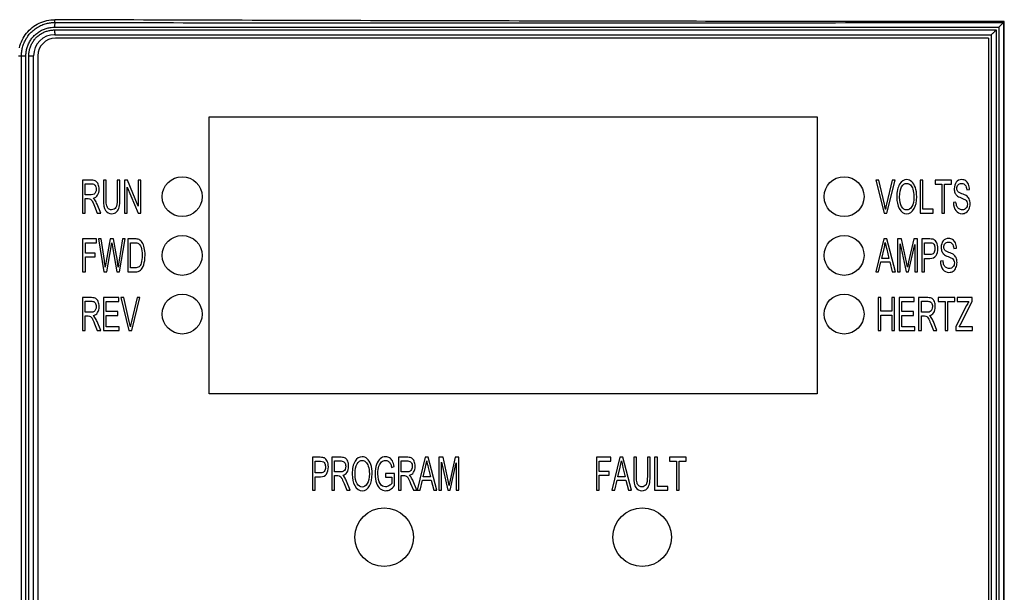
# Model space of a CAD drawing. Units: inches. Extents: x 0 to 34, y 0 to 22.
# Drawn here: x 5.3 to 6.5, y 13.4 to 14.1 of the extents above; entities that cross this region are included whole.
import ezdxf

# ---------------------------------------------------------------- set-up
doc = ezdxf.new("R2010")
doc.units = ezdxf.units.IN
doc.header["$LTSCALE"] = 1.87
doc.header["$MEASUREMENT"] = 0
doc.layers.get('0').update_dxf_attribs({"linetype": 'CONTINUOUS'})
doc.layers.add('03___PRT_ALL_CURVES', color=7, linetype='CONTINUOUS')

msp = doc.modelspace()

# ---------------------------------------------------------------- linework, layer by layer
at = {"color": 7, "linetype": 'Continuous'}
for p, q in [((5.3399, 14.1135), (5.3399, 14.117)), ((6.5334, 14.1136), (6.5345, 14.1146)), ((6.5334, 14.1136), (6.5334, 12.6575)), ((6.5345, 12.6575), (6.5345, 14.1146)), ((5.3396, 14.1076), (6.5278, 14.1077)), ((5.3396, 14.1041), (6.5243, 14.1041)), ((5.3399, 14.0982), (6.5181, 14.0982)), ((6.5181, 14.0982), (6.5181, 12.6575)), ((6.5243, 14.1041), (6.5243, 12.6575)), ((6.5278, 14.1077), (6.5278, 12.6575)), ((6.5145, 14.0938), (5.3408, 14.0938)), ((6.5145, 14.0938), (6.5145, 12.6607)), ((5.2944, 14.0716), (5.3036, 14.0716)), ((5.298, 12.6615), (5.298, 14.0716)), ((5.3036, 12.6615), (5.3036, 14.0716)), ((5.3072, 12.6615), (5.3072, 14.0716)), ((5.3072, 14.0716), (5.3133, 14.0716)), ((5.3133, 12.6615), (5.3133, 14.0716)), ((5.3186, 14.0716), (5.3186, 12.6607))]:
    msp.add_line(p, q, dxfattribs=at)
for centre, radius in [((5.3399, 14.0716), 0.0266), ((5.3408, 14.0716), 0.0221)]:
    msp.add_arc(centre, radius, 90, 180, dxfattribs=at)
for points, start_tangent, end_tangent in [([(5.2955, 14.0818), (5.2989, 14.0914), (5.3044, 14.1), (5.3116, 14.1072), (5.3202, 14.1126), (5.3298, 14.1159)], (0.222992, 0.97482), (0.975881, 0.218301)), ([(5.2993, 14.0822), (5.3012, 14.0878), (5.3041, 14.0934), (5.3079, 14.0987), (5.3126, 14.1034), (5.3179, 14.1073), (5.3236, 14.1102), (5.3293, 14.1122)], (0.251308, 0.967907), (0.967764, 0.251858)), ([(5.3293, 14.1122), (5.3348, 14.1132), (5.3393, 14.1135)], (0.967764, 0.251858), (0.999909, 0.013481)), ([(5.3298, 14.1159), (5.3399, 14.117)], (0.975881, 0.218301), (0.999993, -0.003679)), ([(5.3393, 14.1135), (5.3399, 14.1135)], (0.999909, 0.013481), (0.999999, -0.001377)), ([(5.3399, 14.1135), (5.3398, 14.1126), (5.3397, 14.1105), (5.3396, 14.1076)], (-0.79698, -0.604005), (-0.001604, -0.999999)), ([(6.5048, 14.1146), (6.1357, 14.115), (5.7373, 14.1158), (5.3399, 14.117)], (-1, 0.000417), (-0.999993, 0.003679)), ([(5.3399, 14.1135), (5.7377, 14.1131), (6.1357, 14.1131), (6.5334, 14.1136)], (0.999999, -0.001607), (0.999999, 0.001719)), ([(6.5345, 14.1146), (6.5048, 14.1146)], (-1, 0.000335), (-1, 0.000417)), ([(6.5334, 14.1136), (6.5324, 14.1124), (6.5303, 14.1102), (6.5278, 14.1077)], (-0.707107, -0.707107), (-0.706168, -0.708044)), ([(5.3048, 14.0807), (5.3064, 14.0855), (5.3089, 14.0904), (5.3121, 14.0949), (5.3162, 14.0989), (5.3207, 14.1023), (5.3256, 14.1048), (5.3305, 14.1064)], (0.25144, 0.967873), (0.967863, 0.251479)), ([(5.3101, 14.0851), (5.3123, 14.0891), (5.3151, 14.0929), (5.3183, 14.0961), (5.3221, 14.0989), (5.3261, 14.1012), (5.3305, 14.1028)], (0.414279, 0.91015), (0.959716, 0.280971)), ([(5.3305, 14.1064), (5.3353, 14.1073), (5.3396, 14.1076)], (0.967863, 0.251479), (0.999999, -0.001599)), ([(5.3305, 14.1028), (5.335, 14.1038), (5.3396, 14.1041)], (0.959716, 0.280971), (1, -0.000019)), ([(5.3396, 14.1041), (5.3397, 14.1012), (5.3398, 14.099), (5.3399, 14.0982)], (0, -1), (1, 0)), ([(6.5243, 14.1041), (6.5217, 14.1015), (6.5193, 14.0992), (6.5181, 14.0982)], (-0.706775, -0.707439), (-0.776368, -0.630279)), ([(5.3075, 14.0762), (5.3085, 14.0807), (5.3101, 14.0851)], (0.141398, 0.989953), (0.414279, 0.91015)), ([(5.298, 14.0716), (5.2983, 14.0767)], (-0.000003, 1), (0.121132, 0.992636)), ([(5.2983, 14.0767), (5.2993, 14.0822)], (0.121132, 0.992636), (0.251308, 0.967907)), ([(5.3036, 14.0716), (5.3039, 14.076), (5.3048, 14.0807)], (-0.000006, 1), (0.25144, 0.967873)), ([(5.3072, 14.0716), (5.3075, 14.0762)], (-0.000021, 1), (0.141398, 0.989953))]:
    msp.add_spline(points, degree=3, dxfattribs=dict(at, start_tangent=start_tangent, end_tangent=end_tangent))
at = {"layer": '03___PRT_ALL_CURVES', "color": 40, "linetype": 'Continuous'}
for p, q in [((5.5342, 13.6464), (5.5342, 13.9949)), ((5.5342, 13.9949), (6.299, 13.9949)), ((6.299, 13.9949), (6.299, 13.6464)), ((5.3746, 13.9151), (5.3746, 13.8738)), ((5.3863, 13.9151), (5.3746, 13.9151)), ((5.4011, 13.9151), (5.4011, 13.8912)), ((5.4046, 13.9151), (5.4011, 13.9151)), ((5.4046, 13.8913), (5.4046, 13.9151)), ((5.4184, 13.9151), (5.4184, 13.8913)), ((5.4218, 13.9151), (5.4184, 13.9151)), ((5.4218, 13.8912), (5.4218, 13.9151)), ((5.4276, 13.9151), (5.4276, 13.8738)), ((5.4312, 13.9151), (5.4276, 13.9151)), ((5.445, 13.8826), (5.4312, 13.9151)), ((5.445, 13.9151), (5.445, 13.8826)), ((5.4483, 13.9151), (5.445, 13.9151)), ((5.4483, 13.8738), (5.4483, 13.9151)), ((6.3729, 13.9151), (6.3832, 13.8738)), ((6.3767, 13.9151), (6.3729, 13.9151)), ((6.3836, 13.8851), (6.3767, 13.9151)), ((6.3935, 13.9151), (6.3863, 13.8851)), ((6.3867, 13.8738), (6.397, 13.9151)), ((6.397, 13.9151), (6.3935, 13.9151)), ((6.4285, 13.9151), (6.4285, 13.8738)), ((6.432, 13.9151), (6.4285, 13.9151)), ((6.432, 13.8787), (6.432, 13.9151)), ((6.4473, 13.9151), (6.4473, 13.9103)), ((6.4681, 13.9151), (6.4473, 13.9151)), ((6.4681, 13.9103), (6.4681, 13.9151)), ((5.3781, 13.8969), (5.3781, 13.9106)), ((5.3781, 13.9106), (5.3864, 13.9106)), ((5.4309, 13.8738), (5.4309, 13.9063)), ((5.4309, 13.9063), (5.4447, 13.8738)), ((6.4473, 13.9103), (6.4559, 13.9103)), ((6.4559, 13.9103), (6.4559, 13.8738)), ((6.4594, 13.8738), (6.4594, 13.9103)), ((6.4594, 13.9103), (6.4681, 13.9103)), ((6.4873, 13.9031), (6.4906, 13.9035)), ((5.3856, 13.8969), (5.3781, 13.8969)), ((5.3781, 13.8738), (5.3781, 13.8921)), ((5.3781, 13.8921), (5.3821, 13.8921)), ((6.4737, 13.8876), (6.4705, 13.8871)), ((5.3746, 13.8738), (5.3781, 13.8738)), ((5.3899, 13.8824), (5.3934, 13.8738)), ((5.3978, 13.8738), (5.3932, 13.885)), ((5.3934, 13.8738), (5.3978, 13.8738)), ((5.4276, 13.8738), (5.4309, 13.8738)), ((5.4447, 13.8738), (5.4483, 13.8738)), ((6.3832, 13.8738), (6.3867, 13.8738)), ((6.4285, 13.8738), (6.445, 13.8738)), ((6.445, 13.8787), (6.432, 13.8787)), ((6.445, 13.8738), (6.445, 13.8787)), ((6.4559, 13.8738), (6.4594, 13.8738)), ((5.3749, 13.8413), (5.3749, 13.8)), ((5.3926, 13.8413), (5.3749, 13.8413)), ((5.3784, 13.8236), (5.3784, 13.8364)), ((5.3784, 13.8364), (5.3926, 13.8364)), ((5.3926, 13.8364), (5.3926, 13.8413)), ((5.3948, 13.8413), (5.4018, 13.8)), ((5.3983, 13.8413), (5.3948, 13.8413)), ((5.4023, 13.8142), (5.3983, 13.8413)), ((5.4096, 13.8413), (5.4046, 13.8134)), ((5.4139, 13.8413), (5.4096, 13.8413)), ((5.4176, 13.8204), (5.4139, 13.8413)), ((5.4251, 13.8413), (5.421, 13.8147)), ((5.4214, 13.8), (5.4286, 13.8413)), ((5.4286, 13.8413), (5.4251, 13.8413)), ((5.4317, 13.8413), (5.4317, 13.8)), ((5.4408, 13.8413), (5.4317, 13.8413)), ((5.4352, 13.8049), (5.4352, 13.8364)), ((5.4352, 13.8364), (5.4407, 13.8364)), ((6.3829, 13.8413), (6.3727, 13.8)), ((6.3866, 13.8413), (6.3829, 13.8413)), ((6.3974, 13.8), (6.3866, 13.8413)), ((6.4, 13.8413), (6.4, 13.8)), ((6.4053, 13.8413), (6.4, 13.8413)), ((6.4115, 13.812), (6.4053, 13.8413)), ((6.4205, 13.8413), (6.4141, 13.8125)), ((6.4252, 13.8413), (6.4205, 13.8413)), ((6.4252, 13.8), (6.4252, 13.8413)), ((6.4307, 13.8413), (6.4307, 13.8)), ((6.4407, 13.8413), (6.4307, 13.8413)), ((6.4342, 13.8217), (6.4342, 13.8364)), ((6.4342, 13.8364), (6.441, 13.8364)), ((5.4053, 13.8), (5.4109, 13.8315)), ((5.4116, 13.8363), (5.4125, 13.8315)), ((5.4125, 13.8315), (5.418, 13.8)), ((6.3803, 13.8169), (6.3832, 13.8291)), ((6.3865, 13.8284), (6.3892, 13.8169)), ((6.4034, 13.8), (6.4034, 13.8351)), ((6.4034, 13.8351), (6.411, 13.8)), ((6.4141, 13.8), (6.4218, 13.8345)), ((6.4218, 13.8345), (6.4218, 13.8)), ((6.4709, 13.8293), (6.4743, 13.8297)), ((5.3907, 13.8236), (5.3784, 13.8236)), ((5.3784, 13.8), (5.3784, 13.8188)), ((5.3784, 13.8188), (5.3907, 13.8188)), ((5.3907, 13.8188), (5.3907, 13.8236)), ((5.4046, 13.8134), (5.4034, 13.8058)), ((6.3764, 13.8), (6.3793, 13.8125)), ((6.3793, 13.8125), (6.3903, 13.8125)), ((6.3892, 13.8169), (6.3803, 13.8169)), ((6.3903, 13.8125), (6.3934, 13.8)), ((6.4127, 13.8059), (6.4115, 13.812)), ((6.441, 13.8217), (6.4342, 13.8217)), ((6.4342, 13.8), (6.4342, 13.8168)), ((6.4342, 13.8168), (6.441, 13.8168)), ((6.4574, 13.8137), (6.4541, 13.8133)), ((5.3749, 13.8), (5.3784, 13.8)), ((5.4018, 13.8), (5.4053, 13.8)), ((5.418, 13.8), (5.4214, 13.8)), ((5.4317, 13.8), (5.4412, 13.8)), ((5.4408, 13.8049), (5.4352, 13.8049)), ((6.3727, 13.8), (6.3764, 13.8)), ((6.3934, 13.8), (6.3974, 13.8)), ((6.4, 13.8), (6.4034, 13.8)), ((6.411, 13.8), (6.4141, 13.8)), ((6.4218, 13.8), (6.4252, 13.8)), ((6.4307, 13.8), (6.4342, 13.8)), ((5.3746, 13.7675), (5.3746, 13.7262)), ((5.3863, 13.7675), (5.3746, 13.7675)), ((5.3781, 13.7492), (5.3781, 13.7629)), ((5.3781, 13.7629), (5.3864, 13.7629)), ((5.4012, 13.7675), (5.4012, 13.7262)), ((5.4203, 13.7675), (5.4012, 13.7675)), ((5.4047, 13.75), (5.4047, 13.7626)), ((5.4047, 13.7626), (5.4203, 13.7626)), ((5.4203, 13.7626), (5.4203, 13.7675)), ((5.423, 13.7675), (5.4332, 13.7262)), ((5.4268, 13.7675), (5.423, 13.7675)), ((5.4336, 13.7375), (5.4268, 13.7675)), ((5.4435, 13.7675), (5.4364, 13.7375)), ((5.4368, 13.7262), (5.4471, 13.7675)), ((5.4471, 13.7675), (5.4435, 13.7675)), ((6.3756, 13.7675), (6.3756, 13.7262)), ((6.3791, 13.7675), (6.3756, 13.7675)), ((6.3791, 13.7505), (6.3791, 13.7675)), ((6.3928, 13.7675), (6.3928, 13.7505)), ((6.3962, 13.7675), (6.3928, 13.7675)), ((6.3962, 13.7262), (6.3962, 13.7675)), ((6.4022, 13.7675), (6.4022, 13.7262)), ((6.4212, 13.7675), (6.4022, 13.7675)), ((6.4057, 13.75), (6.4057, 13.7626)), ((6.4057, 13.7626), (6.4212, 13.7626)), ((6.4212, 13.7626), (6.4212, 13.7675)), ((6.4266, 13.7675), (6.4266, 13.7262)), ((6.4383, 13.7675), (6.4266, 13.7675)), ((6.4301, 13.7492), (6.4301, 13.7629)), ((6.4301, 13.7629), (6.4384, 13.7629)), ((6.4513, 13.7675), (6.4513, 13.7626)), ((6.4721, 13.7675), (6.4513, 13.7675)), ((6.4513, 13.7626), (6.4599, 13.7626)), ((6.4599, 13.7626), (6.4599, 13.7262)), ((6.4634, 13.7262), (6.4634, 13.7626)), ((6.4634, 13.7626), (6.4721, 13.7626)), ((6.4721, 13.7626), (6.4721, 13.7675)), ((6.4751, 13.7675), (6.4751, 13.7626)), ((6.494, 13.7675), (6.4751, 13.7675)), ((6.4751, 13.7626), (6.4898, 13.7626)), ((6.4792, 13.7339), (6.494, 13.7626)), ((6.494, 13.7626), (6.494, 13.7675)), ((5.4193, 13.75), (5.4047, 13.75)), ((5.4193, 13.7451), (5.4193, 13.75)), ((6.3928, 13.7505), (6.3791, 13.7505)), ((6.4203, 13.75), (6.4057, 13.75)), ((6.4203, 13.7451), (6.4203, 13.75)), ((6.4871, 13.7577), (6.4736, 13.7312)), ((5.3856, 13.7492), (5.3781, 13.7492)), ((5.3781, 13.7262), (5.3781, 13.7445)), ((5.3781, 13.7445), (5.3821, 13.7445)), ((5.3978, 13.7262), (5.3932, 13.7374)), ((5.4047, 13.731), (5.4047, 13.7451)), ((5.4047, 13.7451), (5.4193, 13.7451)), ((6.3791, 13.7262), (6.3791, 13.7456)), ((6.3791, 13.7456), (6.3928, 13.7456)), ((6.3928, 13.7456), (6.3928, 13.7262)), ((6.4057, 13.731), (6.4057, 13.7451)), ((6.4057, 13.7451), (6.4203, 13.7451)), ((6.4376, 13.7492), (6.4301, 13.7492)), ((6.4301, 13.7262), (6.4301, 13.7445)), ((6.4301, 13.7445), (6.4341, 13.7445)), ((6.4498, 13.7262), (6.4453, 13.7374)), ((5.3746, 13.7262), (5.3781, 13.7262)), ((5.3899, 13.7347), (5.3934, 13.7262)), ((5.3934, 13.7262), (5.3978, 13.7262)), ((5.4012, 13.7262), (5.4209, 13.7262)), ((5.4209, 13.731), (5.4047, 13.731)), ((5.4209, 13.7262), (5.4209, 13.731)), ((5.4332, 13.7262), (5.4368, 13.7262)), ((6.3756, 13.7262), (6.3791, 13.7262)), ((6.3928, 13.7262), (6.3962, 13.7262)), ((6.4022, 13.7262), (6.4219, 13.7262)), ((6.4219, 13.731), (6.4057, 13.731)), ((6.4219, 13.7262), (6.4219, 13.731)), ((6.4266, 13.7262), (6.4301, 13.7262)), ((6.4419, 13.7347), (6.4455, 13.7262)), ((6.4455, 13.7262), (6.4498, 13.7262)), ((6.4599, 13.7262), (6.4634, 13.7262)), ((6.4736, 13.7312), (6.4736, 13.7262)), ((6.4736, 13.7262), (6.4944, 13.7262)), ((6.4776, 13.731), (6.4792, 13.7339)), ((6.4944, 13.731), (6.4776, 13.731)), ((6.4944, 13.7262), (6.4944, 13.731)), ((6.299, 13.6464), (5.5342, 13.6464)), ((5.664, 13.5667), (5.664, 13.5254)), ((5.6739, 13.5667), (5.664, 13.5667)), ((5.6885, 13.5667), (5.6885, 13.5254)), ((5.7002, 13.5667), (5.6885, 13.5667)), ((5.7722, 13.5667), (5.7722, 13.5254)), ((5.7839, 13.5667), (5.7722, 13.5667)), ((5.806, 13.5667), (5.7959, 13.5254)), ((5.8098, 13.5667), (5.806, 13.5667)), ((5.8206, 13.5254), (5.8098, 13.5667)), ((5.8232, 13.5667), (5.8232, 13.5254)), ((5.8284, 13.5667), (5.8232, 13.5667)), ((5.8347, 13.5374), (5.8284, 13.5667)), ((5.8436, 13.5667), (5.8373, 13.5379)), ((5.8483, 13.5667), (5.8436, 13.5667)), ((5.8483, 13.5254), (5.8483, 13.5667)), ((6.0215, 13.5667), (6.0215, 13.5254)), ((6.0393, 13.5667), (6.0215, 13.5667)), ((6.0393, 13.5618), (6.0393, 13.5667)), ((6.051, 13.5667), (6.0409, 13.5254)), ((6.0547, 13.5667), (6.051, 13.5667)), ((6.0655, 13.5254), (6.0547, 13.5667)), ((6.0682, 13.5667), (6.0682, 13.5428)), ((6.0717, 13.5667), (6.0682, 13.5667)), ((6.0717, 13.5428), (6.0717, 13.5667)), ((6.0854, 13.5667), (6.0854, 13.5428)), ((6.0889, 13.5667), (6.0854, 13.5667)), ((6.0889, 13.5428), (6.0889, 13.5667)), ((6.0946, 13.5667), (6.0946, 13.5254)), ((6.0981, 13.5667), (6.0946, 13.5667)), ((6.0981, 13.5302), (6.0981, 13.5667)), ((6.1133, 13.5667), (6.1133, 13.5618)), ((6.1342, 13.5667), (6.1133, 13.5667)), ((6.1342, 13.5618), (6.1342, 13.5667)), ((5.6675, 13.5471), (5.6675, 13.5618)), ((5.6675, 13.5618), (5.6742, 13.5618)), ((5.692, 13.5485), (5.692, 13.5621)), ((5.692, 13.5621), (5.7003, 13.5621)), ((5.7636, 13.5538), (5.7668, 13.5552)), ((5.7757, 13.5485), (5.7757, 13.5621)), ((5.7757, 13.5621), (5.784, 13.5621)), ((5.8034, 13.5423), (5.8064, 13.5545)), ((5.8097, 13.5538), (5.8124, 13.5423)), ((5.8266, 13.5254), (5.8266, 13.5605)), ((5.8266, 13.5605), (5.8342, 13.5254)), ((5.8373, 13.5254), (5.845, 13.5599)), ((5.845, 13.5599), (5.845, 13.5254)), ((6.025, 13.549), (6.025, 13.5618)), ((6.025, 13.5618), (6.0393, 13.5618)), ((6.0484, 13.5423), (6.0513, 13.5545)), ((6.0546, 13.5538), (6.0574, 13.5423)), ((6.1133, 13.5618), (6.122, 13.5618)), ((6.122, 13.5618), (6.122, 13.5254)), ((6.1255, 13.5254), (6.1255, 13.5618)), ((6.1255, 13.5618), (6.1342, 13.5618)), ((5.6743, 13.5471), (5.6675, 13.5471)), ((5.6675, 13.5254), (5.6675, 13.5422)), ((5.6675, 13.5422), (5.6742, 13.5422)), ((5.6995, 13.5485), (5.692, 13.5485)), ((5.692, 13.5254), (5.692, 13.5437)), ((5.692, 13.5437), (5.696, 13.5437)), ((5.7561, 13.5465), (5.7561, 13.5416)), ((5.7672, 13.5465), (5.7561, 13.5465)), ((5.7561, 13.5416), (5.7638, 13.5416)), ((5.7638, 13.5416), (5.7638, 13.5339)), ((5.7672, 13.5311), (5.7672, 13.5465)), ((5.7832, 13.5485), (5.7757, 13.5485)), ((5.7757, 13.5254), (5.7757, 13.5437)), ((5.7757, 13.5437), (5.7797, 13.5437)), ((5.8124, 13.5423), (5.8034, 13.5423)), ((6.0374, 13.549), (6.025, 13.549)), ((6.025, 13.5254), (6.025, 13.5441)), ((6.025, 13.5441), (6.0374, 13.5441)), ((6.0374, 13.5441), (6.0374, 13.549)), ((6.0574, 13.5423), (6.0484, 13.5423)), ((5.7038, 13.5339), (5.7073, 13.5254)), ((5.7117, 13.5254), (5.7071, 13.5366)), ((5.7875, 13.5339), (5.7911, 13.5254)), ((5.7955, 13.5254), (5.7909, 13.5366)), ((5.7996, 13.5254), (5.8024, 13.5379)), ((5.8024, 13.5379), (5.8135, 13.5379)), ((5.8135, 13.5379), (5.8166, 13.5254)), ((5.8359, 13.5313), (5.8347, 13.5374)), ((6.0445, 13.5254), (6.0474, 13.5379)), ((6.0474, 13.5379), (6.0585, 13.5379)), ((6.0585, 13.5379), (6.0615, 13.5254)), ((6.111, 13.5302), (6.0981, 13.5302)), ((6.111, 13.5254), (6.111, 13.5302)), ((5.664, 13.5254), (5.6675, 13.5254)), ((5.6885, 13.5254), (5.692, 13.5254)), ((5.7073, 13.5254), (5.7117, 13.5254)), ((5.7722, 13.5254), (5.7757, 13.5254)), ((5.7911, 13.5254), (5.7955, 13.5254)), ((5.7959, 13.5254), (5.7996, 13.5254)), ((5.8166, 13.5254), (5.8206, 13.5254)), ((5.8232, 13.5254), (5.8266, 13.5254)), ((5.8342, 13.5254), (5.8373, 13.5254)), ((5.845, 13.5254), (5.8483, 13.5254)), ((6.0215, 13.5254), (6.025, 13.5254)), ((6.0409, 13.5254), (6.0445, 13.5254)), ((6.0615, 13.5254), (6.0655, 13.5254)), ((6.0946, 13.5254), (6.111, 13.5254)), ((6.122, 13.5254), (6.1255, 13.5254))]:
    msp.add_line(p, q, dxfattribs=at)
for centre, radius in [((5.5002, 13.8945), 0.0251), ((6.3329, 13.8945), 0.0251), ((5.5002, 13.8206), 0.0251), ((6.3329, 13.8206), 0.0251), ((5.5002, 13.7468), 0.0251), ((6.3329, 13.7468), 0.0251), ((5.7542, 13.4663), 0.0369), ((6.079, 13.4663), 0.0369)]:
    msp.add_circle(centre, radius, dxfattribs=at)
for points in [[(5.3917, 13.914, 11.797), (5.3905, 13.9147, 11.797), (5.3887, 13.9151, 11.797), (5.3863, 13.9151, 11.797)], [(5.3945, 13.9101, 11.797), (5.3938, 13.9119, 11.797), (5.3928, 13.9132, 11.797), (5.3917, 13.914, 11.797)], [(6.4118, 13.9159, 11.797), (6.4082, 13.9159, 11.797), (6.4052, 13.9139, 11.797), (6.4028, 13.9102, 11.797)], [(6.4053, 13.9069, 11.797), (6.407, 13.9097, 11.797), (6.4092, 13.9112, 11.797), (6.4118, 13.9112, 11.797)], [(6.4181, 13.9133, 11.797), (6.4162, 13.915, 11.797), (6.4141, 13.9159, 11.797), (6.4118, 13.9159, 11.797)], [(6.4118, 13.9112, 11.797), (6.4134, 13.9112, 11.797), (6.4149, 13.9105, 11.797), (6.4163, 13.9092, 11.797)], [(6.4226, 13.9059, 11.797), (6.4215, 13.9092, 11.797), (6.42, 13.9116, 11.797), (6.4181, 13.9133, 11.797)], [(6.474, 13.9127, 11.797), (6.4723, 13.9105, 11.797), (6.4715, 13.9078, 11.797), (6.4715, 13.9045, 11.797)], [(6.4808, 13.9159, 11.797), (6.4779, 13.9159, 11.797), (6.4757, 13.9148, 11.797), (6.474, 13.9127, 11.797)], [(6.4764, 13.9093, 11.797), (6.4774, 13.9104, 11.797), (6.4789, 13.911, 11.797), (6.4809, 13.911, 11.797)], [(6.4859, 13.9144, 11.797), (6.4844, 13.9154, 11.797), (6.4827, 13.9159, 11.797), (6.4808, 13.9159, 11.797)], [(6.4809, 13.911, 11.797), (6.4828, 13.911, 11.797), (6.4843, 13.9104, 11.797), (6.4854, 13.9091, 11.797)], [(6.4893, 13.9101, 11.797), (6.4885, 13.9119, 11.797), (6.4874, 13.9134, 11.797), (6.4859, 13.9144, 11.797)], [(5.3864, 13.9106, 11.797), (5.3883, 13.9106, 11.797), (5.3897, 13.9099, 11.797), (5.3906, 13.9088, 11.797)], [(5.3913, 13.9, 11.797), (5.3908, 13.8989, 11.797), (5.3901, 13.8982, 11.797), (5.3893, 13.8977, 11.797)], [(5.3906, 13.9088, 11.797), (5.3916, 13.9076, 11.797), (5.3921, 13.9059, 11.797), (5.3921, 13.9039, 11.797)], [(5.3921, 13.9039, 11.797), (5.3921, 13.9024, 11.797), (5.3918, 13.9011, 11.797), (5.3913, 13.9, 11.797)], [(5.3937, 13.8963, 11.797), (5.395, 13.8982, 11.797), (5.3957, 13.9007, 11.797), (5.3957, 13.9039, 11.797)], [(5.3957, 13.9039, 11.797), (5.3957, 13.9062, 11.797), (5.3953, 13.9083, 11.797), (5.3945, 13.9101, 11.797)], [(6.4028, 13.9102, 11.797), (6.4004, 13.9064, 11.797), (6.3992, 13.901, 11.797), (6.3992, 13.8939, 11.797)], [(6.4027, 13.8938, 11.797), (6.4027, 13.8997, 11.797), (6.4036, 13.9041, 11.797), (6.4053, 13.9069, 11.797)], [(6.4163, 13.9092, 11.797), (6.4177, 13.9079, 11.797), (6.4187, 13.9062, 11.797), (6.4194, 13.9041, 11.797)], [(6.4194, 13.9041, 11.797), (6.4203, 13.9013, 11.797), (6.4207, 13.8981, 11.797), (6.4207, 13.8945, 11.797)], [(6.4243, 13.8944, 11.797), (6.4243, 13.8989, 11.797), (6.4238, 13.9027, 11.797), (6.4226, 13.9059, 11.797)], [(6.4715, 13.9045, 11.797), (6.4715, 13.9026, 11.797), (6.4718, 13.9009, 11.797), (6.4723, 13.8994, 11.797)], [(6.4723, 13.8994, 11.797), (6.4729, 13.898, 11.797), (6.4737, 13.8968, 11.797), (6.4748, 13.8958, 11.797)], [(6.4748, 13.9049, 11.797), (6.4748, 13.9067, 11.797), (6.4753, 13.9082, 11.797), (6.4764, 13.9093, 11.797)], [(6.476, 13.901, 11.797), (6.4752, 13.9019, 11.797), (6.4748, 13.9032, 11.797), (6.4748, 13.9049, 11.797)], [(6.4811, 13.8982, 11.797), (6.4784, 13.8992, 11.797), (6.4767, 13.9001, 11.797), (6.476, 13.901, 11.797)], [(6.4854, 13.9091, 11.797), (6.4865, 13.9078, 11.797), (6.4871, 13.9058, 11.797), (6.4873, 13.9031, 11.797)], [(6.4906, 13.9035, 11.797), (6.4906, 13.906, 11.797), (6.4901, 13.9082, 11.797), (6.4893, 13.9101, 11.797)], [(5.3821, 13.8921, 11.797), (5.3833, 13.8921, 11.797), (5.3842, 13.8919, 11.797), (5.3848, 13.8915, 11.797)], [(5.3848, 13.8915, 11.797), (5.3855, 13.8911, 11.797), (5.3862, 13.8903, 11.797), (5.3869, 13.8892, 11.797)], [(5.3893, 13.8977, 11.797), (5.3885, 13.8971, 11.797), (5.3872, 13.8969, 11.797), (5.3856, 13.8969, 11.797)], [(5.3869, 13.8892, 11.797), (5.3875, 13.888, 11.797), (5.3885, 13.8857, 11.797), (5.3899, 13.8824, 11.797)], [(5.3883, 13.8926, 11.797), (5.3907, 13.8931, 11.797), (5.3925, 13.8943, 11.797), (5.3937, 13.8963, 11.797)], [(5.3905, 13.8903, 11.797), (5.39, 13.8911, 11.797), (5.3892, 13.8918, 11.797), (5.3883, 13.8926, 11.797)], [(5.3932, 13.885, 11.797), (5.3924, 13.887, 11.797), (5.3915, 13.8887, 11.797), (5.3905, 13.8903, 11.797)], [(5.4011, 13.8912, 11.797), (5.4011, 13.8845, 11.797), (5.402, 13.8797, 11.797), (5.4037, 13.8771, 11.797)], [(5.4053, 13.8831, 11.797), (5.4048, 13.8848, 11.797), (5.4046, 13.8875, 11.797), (5.4046, 13.8913, 11.797)], [(5.4184, 13.8913, 11.797), (5.4184, 13.886, 11.797), (5.4178, 13.8825, 11.797), (5.4167, 13.8807, 11.797)], [(5.4209, 13.8814, 11.797), (5.4215, 13.8839, 11.797), (5.4218, 13.8872, 11.797), (5.4218, 13.8912, 11.797)], [(6.3992, 13.8939, 11.797), (6.3992, 13.8883, 11.797), (6.4002, 13.8836, 11.797), (6.4024, 13.8796, 11.797)], [(6.4053, 13.882, 11.797), (6.4036, 13.8848, 11.797), (6.4027, 13.8887, 11.797), (6.4027, 13.8938, 11.797)], [(6.4207, 13.8945, 11.797), (6.4207, 13.889, 11.797), (6.4199, 13.8848, 11.797), (6.4181, 13.882, 11.797)], [(6.4211, 13.8795, 11.797), (6.4232, 13.8833, 11.797), (6.4243, 13.8883, 11.797), (6.4243, 13.8944, 11.797)], [(6.4705, 13.8871, 11.797), (6.4705, 13.8828, 11.797), (6.4715, 13.8794, 11.797), (6.4735, 13.8769, 11.797)], [(6.4749, 13.8822, 11.797), (6.4743, 13.8835, 11.797), (6.4739, 13.8853, 11.797), (6.4737, 13.8876, 11.797)], [(6.4748, 13.8958, 11.797), (6.4759, 13.8949, 11.797), (6.4776, 13.8939, 11.797), (6.4801, 13.8929, 11.797)], [(6.4801, 13.8929, 11.797), (6.4829, 13.8919, 11.797), (6.4847, 13.891, 11.797), (6.4855, 13.8905, 11.797)], [(6.4865, 13.8958, 11.797), (6.4855, 13.8965, 11.797), (6.4837, 13.8973, 11.797), (6.4811, 13.8982, 11.797)], [(6.4855, 13.8905, 11.797), (6.4864, 13.8899, 11.797), (6.487, 13.8891, 11.797), (6.4874, 13.8882, 11.797)], [(6.4902, 13.8916, 11.797), (6.4894, 13.8934, 11.797), (6.4882, 13.8947, 11.797), (6.4865, 13.8958, 11.797)], [(6.4874, 13.8882, 11.797), (6.4878, 13.8873, 11.797), (6.488, 13.8863, 11.797), (6.488, 13.885, 11.797)], [(6.4914, 13.8855, 11.797), (6.4914, 13.8879, 11.797), (6.491, 13.8899, 11.797), (6.4902, 13.8916, 11.797)], [(5.4037, 13.8771, 11.797), (5.4055, 13.8744, 11.797), (5.4081, 13.8731, 11.797), (5.4115, 13.8731, 11.797)], [(5.4075, 13.8793, 11.797), (5.4065, 13.8802, 11.797), (5.4057, 13.8815, 11.797), (5.4053, 13.8831, 11.797)], [(5.4113, 13.878, 11.797), (5.4098, 13.878, 11.797), (5.4085, 13.8784, 11.797), (5.4075, 13.8793, 11.797)], [(5.4167, 13.8807, 11.797), (5.4155, 13.8789, 11.797), (5.4138, 13.878, 11.797), (5.4113, 13.878, 11.797)], [(5.4115, 13.8731, 11.797), (5.414, 13.8731, 11.797), (5.416, 13.8738, 11.797), (5.4176, 13.8753, 11.797)], [(5.4176, 13.8753, 11.797), (5.4192, 13.8768, 11.797), (5.4203, 13.8788, 11.797), (5.4209, 13.8814, 11.797)], [(6.3849, 13.8783, 11.797), (6.3846, 13.8805, 11.797), (6.3841, 13.8828, 11.797), (6.3836, 13.8851, 11.797)], [(6.3863, 13.8851, 11.797), (6.3858, 13.8828, 11.797), (6.3854, 13.8806, 11.797), (6.3849, 13.8783, 11.797)], [(6.4024, 13.8796, 11.797), (6.4047, 13.8753, 11.797), (6.4078, 13.8731, 11.797), (6.4117, 13.8731, 11.797)], [(6.4117, 13.8778, 11.797), (6.4092, 13.8778, 11.797), (6.4071, 13.8791, 11.797), (6.4053, 13.882, 11.797)], [(6.4181, 13.882, 11.797), (6.4164, 13.8792, 11.797), (6.4143, 13.8778, 11.797), (6.4117, 13.8778, 11.797)], [(6.4117, 13.8731, 11.797), (6.4156, 13.8731, 11.797), (6.4187, 13.8752, 11.797), (6.4211, 13.8795, 11.797)], [(6.4735, 13.8769, 11.797), (6.4754, 13.8743, 11.797), (6.478, 13.8731, 11.797), (6.4813, 13.8731, 11.797)], [(6.4776, 13.8792, 11.797), (6.4764, 13.8799, 11.797), (6.4755, 13.881, 11.797), (6.4749, 13.8822, 11.797)], [(6.4815, 13.878, 11.797), (6.4801, 13.878, 11.797), (6.4787, 13.8784, 11.797), (6.4776, 13.8792, 11.797)], [(6.4813, 13.8731, 11.797), (6.4833, 13.8731, 11.797), (6.4851, 13.8736, 11.797), (6.4866, 13.8746, 11.797)], [(6.4863, 13.88, 11.797), (6.4852, 13.8787, 11.797), (6.4836, 13.878, 11.797), (6.4815, 13.878, 11.797)], [(6.488, 13.885, 11.797), (6.488, 13.883, 11.797), (6.4875, 13.8813, 11.797), (6.4863, 13.88, 11.797)], [(6.4866, 13.8746, 11.797), (6.4881, 13.8756, 11.797), (6.4892, 13.8771, 11.797), (6.4901, 13.879, 11.797)], [(6.4901, 13.879, 11.797), (6.491, 13.881, 11.797), (6.4914, 13.8831, 11.797), (6.4914, 13.8855, 11.797)], [(5.4407, 13.8364, 11.797), (5.4427, 13.8364, 11.797), (5.4442, 13.8362, 11.797), (5.4451, 13.8356, 11.797)], [(5.4459, 13.8405, 11.797), (5.4447, 13.8411, 11.797), (5.443, 13.8413, 11.797), (5.4408, 13.8413, 11.797)], [(5.4499, 13.8369, 11.797), (5.4488, 13.8387, 11.797), (5.4474, 13.8399, 11.797), (5.4459, 13.8405, 11.797)], [(5.4525, 13.8303, 11.797), (5.4519, 13.833, 11.797), (5.451, 13.8352, 11.797), (5.4499, 13.8369, 11.797)], [(6.3832, 13.8291, 11.797), (6.3838, 13.8317, 11.797), (6.3843, 13.8343, 11.797), (6.3846, 13.837, 11.797)], [(6.3846, 13.837, 11.797), (6.385, 13.8348, 11.797), (6.3857, 13.8319, 11.797), (6.3865, 13.8284, 11.797)], [(6.4458, 13.8405, 11.797), (6.4447, 13.841, 11.797), (6.443, 13.8413, 11.797), (6.4407, 13.8413, 11.797)], [(6.441, 13.8364, 11.797), (6.4428, 13.8364, 11.797), (6.444, 13.8362, 11.797), (6.4447, 13.8358, 11.797)], [(6.4494, 13.8365, 11.797), (6.4485, 13.8385, 11.797), (6.4473, 13.8398, 11.797), (6.4458, 13.8405, 11.797)], [(6.4508, 13.8294, 11.797), (6.4508, 13.8322, 11.797), (6.4504, 13.8346, 11.797), (6.4494, 13.8365, 11.797)], [(6.4576, 13.8389, 11.797), (6.4559, 13.8367, 11.797), (6.4551, 13.834, 11.797), (6.4551, 13.8307, 11.797)], [(6.4644, 13.842, 11.797), (6.4616, 13.842, 11.797), (6.4593, 13.841, 11.797), (6.4576, 13.8389, 11.797)], [(6.46, 13.8355, 11.797), (6.461, 13.8366, 11.797), (6.4625, 13.8372, 11.797), (6.4645, 13.8372, 11.797)], [(6.4695, 13.8405, 11.797), (6.4681, 13.8415, 11.797), (6.4664, 13.842, 11.797), (6.4644, 13.842, 11.797)], [(6.4645, 13.8372, 11.797), (6.4664, 13.8372, 11.797), (6.4679, 13.8366, 11.797), (6.469, 13.8353, 11.797)], [(6.4729, 13.8363, 11.797), (6.4721, 13.8381, 11.797), (6.471, 13.8395, 11.797), (6.4695, 13.8405, 11.797)], [(5.4109, 13.8315, 11.797), (5.4111, 13.8329, 11.797), (5.4114, 13.8345, 11.797), (5.4116, 13.8363, 11.797)], [(5.4451, 13.8356, 11.797), (5.4465, 13.8348, 11.797), (5.4477, 13.8332, 11.797), (5.4485, 13.8308, 11.797)], [(5.4485, 13.8308, 11.797), (5.4494, 13.8284, 11.797), (5.4499, 13.8251, 11.797), (5.4499, 13.8209, 11.797)], [(5.4535, 13.8209, 11.797), (5.4535, 13.8245, 11.797), (5.4531, 13.8277, 11.797), (5.4525, 13.8303, 11.797)], [(6.4447, 13.8358, 11.797), (6.4454, 13.8353, 11.797), (6.446, 13.8345, 11.797), (6.4465, 13.8334, 11.797)], [(6.4472, 13.8292, 11.797), (6.4472, 13.8266, 11.797), (6.4467, 13.8248, 11.797), (6.4457, 13.8235, 11.797)], [(6.4465, 13.8334, 11.797), (6.447, 13.8322, 11.797), (6.4472, 13.8308, 11.797), (6.4472, 13.8292, 11.797)], [(6.4486, 13.8203, 11.797), (6.4501, 13.8226, 11.797), (6.4508, 13.8257, 11.797), (6.4508, 13.8294, 11.797)], [(6.4551, 13.8307, 11.797), (6.4551, 13.8288, 11.797), (6.4554, 13.8271, 11.797), (6.456, 13.8256, 11.797)], [(6.456, 13.8256, 11.797), (6.4565, 13.8242, 11.797), (6.4574, 13.823, 11.797), (6.4584, 13.822, 11.797)], [(6.4584, 13.8311, 11.797), (6.4584, 13.8329, 11.797), (6.459, 13.8344, 11.797), (6.46, 13.8355, 11.797)], [(6.4596, 13.8272, 11.797), (6.4588, 13.8281, 11.797), (6.4584, 13.8294, 11.797), (6.4584, 13.8311, 11.797)], [(6.4647, 13.8244, 11.797), (6.462, 13.8254, 11.797), (6.4603, 13.8263, 11.797), (6.4596, 13.8272, 11.797)], [(6.4702, 13.822, 11.797), (6.4691, 13.8227, 11.797), (6.4673, 13.8235, 11.797), (6.4647, 13.8244, 11.797)], [(6.469, 13.8353, 11.797), (6.4701, 13.834, 11.797), (6.4707, 13.832, 11.797), (6.4709, 13.8293, 11.797)], [(6.4743, 13.8297, 11.797), (6.4742, 13.8322, 11.797), (6.4737, 13.8344, 11.797), (6.4729, 13.8363, 11.797)], [(5.4034, 13.8058, 11.797), (5.4031, 13.8086, 11.797), (5.4027, 13.8114, 11.797), (5.4023, 13.8142, 11.797)], [(5.4197, 13.8058, 11.797), (5.4192, 13.8104, 11.797), (5.4185, 13.8153, 11.797), (5.4176, 13.8204, 11.797)], [(5.421, 13.8147, 11.797), (5.4204, 13.8114, 11.797), (5.42, 13.8084, 11.797), (5.4197, 13.8058, 11.797)], [(5.4499, 13.8209, 11.797), (5.4499, 13.817, 11.797), (5.4495, 13.8136, 11.797), (5.4486, 13.8109, 11.797)], [(5.4519, 13.8089, 11.797), (5.4529, 13.8122, 11.797), (5.4535, 13.8162, 11.797), (5.4535, 13.8209, 11.797)], [(6.4141, 13.8125, 11.797), (6.4135, 13.8096, 11.797), (6.4131, 13.8074, 11.797), (6.4127, 13.8059, 11.797)], [(6.4457, 13.8235, 11.797), (6.4447, 13.8223, 11.797), (6.4432, 13.8217, 11.797), (6.441, 13.8217, 11.797)], [(6.441, 13.8168, 11.797), (6.4446, 13.8168, 11.797), (6.4471, 13.8179, 11.797), (6.4486, 13.8203, 11.797)], [(6.4541, 13.8133, 11.797), (6.4542, 13.809, 11.797), (6.4552, 13.8056, 11.797), (6.4571, 13.803, 11.797)], [(6.4586, 13.8084, 11.797), (6.4579, 13.8097, 11.797), (6.4576, 13.8114, 11.797), (6.4574, 13.8137, 11.797)], [(6.4584, 13.822, 11.797), (6.4595, 13.821, 11.797), (6.4612, 13.8201, 11.797), (6.4637, 13.8191, 11.797)], [(6.4637, 13.8191, 11.797), (6.4665, 13.818, 11.797), (6.4683, 13.8172, 11.797), (6.4691, 13.8167, 11.797)], [(6.4691, 13.8167, 11.797), (6.47, 13.8161, 11.797), (6.4706, 13.8153, 11.797), (6.471, 13.8144, 11.797)], [(6.4738, 13.8178, 11.797), (6.473, 13.8195, 11.797), (6.4718, 13.8209, 11.797), (6.4702, 13.822, 11.797)], [(6.471, 13.8144, 11.797), (6.4715, 13.8135, 11.797), (6.4717, 13.8124, 11.797), (6.4717, 13.8112, 11.797)], [(6.4737, 13.8052, 11.797), (6.4746, 13.8072, 11.797), (6.475, 13.8093, 11.797), (6.475, 13.8117, 11.797)], [(6.475, 13.8117, 11.797), (6.475, 13.8141, 11.797), (6.4746, 13.8161, 11.797), (6.4738, 13.8178, 11.797)], [(5.4459, 13.8063, 11.797), (5.4447, 13.8053, 11.797), (5.443, 13.8049, 11.797), (5.4408, 13.8049, 11.797)], [(5.4412, 13.8, 11.797), (5.4439, 13.8, 11.797), (5.4461, 13.8006, 11.797), (5.4477, 13.802, 11.797)], [(5.4486, 13.8109, 11.797), (5.448, 13.8087, 11.797), (5.4471, 13.8072, 11.797), (5.4459, 13.8063, 11.797)], [(5.4477, 13.802, 11.797), (5.4494, 13.8034, 11.797), (5.4508, 13.8057, 11.797), (5.4519, 13.8089, 11.797)], [(6.4571, 13.803, 11.797), (6.459, 13.8005, 11.797), (6.4616, 13.7993, 11.797), (6.4649, 13.7993, 11.797)], [(6.4612, 13.8053, 11.797), (6.4601, 13.8061, 11.797), (6.4592, 13.8071, 11.797), (6.4586, 13.8084, 11.797)], [(6.4651, 13.8042, 11.797), (6.4637, 13.8042, 11.797), (6.4624, 13.8046, 11.797), (6.4612, 13.8053, 11.797)], [(6.4649, 13.7993, 11.797), (6.467, 13.7993, 11.797), (6.4687, 13.7998, 11.797), (6.4702, 13.8008, 11.797)], [(6.4699, 13.8061, 11.797), (6.4688, 13.8049, 11.797), (6.4672, 13.8042, 11.797), (6.4651, 13.8042, 11.797)], [(6.4717, 13.8112, 11.797), (6.4717, 13.8091, 11.797), (6.4711, 13.8074, 11.797), (6.4699, 13.8061, 11.797)], [(6.4702, 13.8008, 11.797), (6.4717, 13.8018, 11.797), (6.4729, 13.8033, 11.797), (6.4737, 13.8052, 11.797)], [(5.3917, 13.7663, 11.797), (5.3905, 13.7671, 11.797), (5.3887, 13.7675, 11.797), (5.3863, 13.7675, 11.797)], [(5.3864, 13.7629, 11.797), (5.3883, 13.7629, 11.797), (5.3897, 13.7623, 11.797), (5.3906, 13.7611, 11.797)], [(5.3945, 13.7625, 11.797), (5.3938, 13.7643, 11.797), (5.3928, 13.7655, 11.797), (5.3917, 13.7663, 11.797)], [(5.3957, 13.7562, 11.797), (5.3957, 13.7586, 11.797), (5.3953, 13.7607, 11.797), (5.3945, 13.7625, 11.797)], [(6.4437, 13.7663, 11.797), (6.4425, 13.7671, 11.797), (6.4407, 13.7675, 11.797), (6.4383, 13.7675, 11.797)], [(6.4384, 13.7629, 11.797), (6.4403, 13.7629, 11.797), (6.4417, 13.7623, 11.797), (6.4427, 13.7611, 11.797)], [(6.4466, 13.7625, 11.797), (6.4458, 13.7643, 11.797), (6.4449, 13.7655, 11.797), (6.4437, 13.7663, 11.797)], [(6.4477, 13.7562, 11.797), (6.4477, 13.7586, 11.797), (6.4473, 13.7607, 11.797), (6.4466, 13.7625, 11.797)], [(6.4898, 13.7626, 11.797), (6.4889, 13.7612, 11.797), (6.488, 13.7595, 11.797), (6.4871, 13.7577, 11.797)], [(5.3893, 13.75, 11.797), (5.3885, 13.7495, 11.797), (5.3872, 13.7492, 11.797), (5.3856, 13.7492, 11.797)], [(5.3913, 13.7524, 11.797), (5.3908, 13.7513, 11.797), (5.3901, 13.7505, 11.797), (5.3893, 13.75, 11.797)], [(5.3906, 13.7611, 11.797), (5.3916, 13.7599, 11.797), (5.3921, 13.7583, 11.797), (5.3921, 13.7562, 11.797)], [(5.3921, 13.7562, 11.797), (5.3921, 13.7547, 11.797), (5.3918, 13.7535, 11.797), (5.3913, 13.7524, 11.797)], [(5.3937, 13.7487, 11.797), (5.395, 13.7506, 11.797), (5.3957, 13.7531, 11.797), (5.3957, 13.7562, 11.797)], [(6.4413, 13.75, 11.797), (6.4405, 13.7495, 11.797), (6.4392, 13.7492, 11.797), (6.4376, 13.7492, 11.797)], [(6.4433, 13.7524, 11.797), (6.4428, 13.7513, 11.797), (6.4422, 13.7505, 11.797), (6.4413, 13.75, 11.797)], [(6.4427, 13.7611, 11.797), (6.4436, 13.7599, 11.797), (6.4441, 13.7583, 11.797), (6.4441, 13.7562, 11.797)], [(6.4441, 13.7562, 11.797), (6.4441, 13.7547, 11.797), (6.4438, 13.7535, 11.797), (6.4433, 13.7524, 11.797)], [(6.4458, 13.7487, 11.797), (6.447, 13.7506, 11.797), (6.4477, 13.7531, 11.797), (6.4477, 13.7562, 11.797)], [(5.3821, 13.7445, 11.797), (5.3833, 13.7445, 11.797), (5.3842, 13.7443, 11.797), (5.3848, 13.7439, 11.797)], [(5.3848, 13.7439, 11.797), (5.3855, 13.7435, 11.797), (5.3862, 13.7427, 11.797), (5.3869, 13.7415, 11.797)], [(5.3869, 13.7415, 11.797), (5.3875, 13.7404, 11.797), (5.3885, 13.7381, 11.797), (5.3899, 13.7347, 11.797)], [(5.3883, 13.745, 11.797), (5.3907, 13.7455, 11.797), (5.3925, 13.7467, 11.797), (5.3937, 13.7487, 11.797)], [(5.3905, 13.7427, 11.797), (5.39, 13.7434, 11.797), (5.3892, 13.7442, 11.797), (5.3883, 13.745, 11.797)], [(5.3932, 13.7374, 11.797), (5.3924, 13.7393, 11.797), (5.3915, 13.7411, 11.797), (5.3905, 13.7427, 11.797)], [(5.435, 13.7307, 11.797), (5.4346, 13.7329, 11.797), (5.4342, 13.7351, 11.797), (5.4336, 13.7375, 11.797)], [(5.4364, 13.7375, 11.797), (5.4359, 13.7352, 11.797), (5.4354, 13.7329, 11.797), (5.435, 13.7307, 11.797)], [(6.4341, 13.7445, 11.797), (6.4353, 13.7445, 11.797), (6.4362, 13.7443, 11.797), (6.4369, 13.7439, 11.797)], [(6.4369, 13.7439, 11.797), (6.4375, 13.7435, 11.797), (6.4382, 13.7427, 11.797), (6.4389, 13.7415, 11.797)], [(6.4389, 13.7415, 11.797), (6.4396, 13.7404, 11.797), (6.4406, 13.7381, 11.797), (6.4419, 13.7347, 11.797)], [(6.4403, 13.745, 11.797), (6.4427, 13.7455, 11.797), (6.4445, 13.7467, 11.797), (6.4458, 13.7487, 11.797)], [(6.4425, 13.7427, 11.797), (6.442, 13.7434, 11.797), (6.4412, 13.7442, 11.797), (6.4403, 13.745, 11.797)], [(6.4453, 13.7374, 11.797), (6.4445, 13.7393, 11.797), (6.4435, 13.7411, 11.797), (6.4425, 13.7427, 11.797)], [(5.6791, 13.5659, 11.797), (5.678, 13.5664, 11.797), (5.6762, 13.5667, 11.797), (5.6739, 13.5667, 11.797)], [(5.6827, 13.5619, 11.797), (5.6818, 13.5639, 11.797), (5.6806, 13.5652, 11.797), (5.6791, 13.5659, 11.797)], [(5.7055, 13.5655, 11.797), (5.7044, 13.5663, 11.797), (5.7026, 13.5667, 11.797), (5.7002, 13.5667, 11.797)], [(5.7084, 13.5617, 11.797), (5.7077, 13.5635, 11.797), (5.7067, 13.5648, 11.797), (5.7055, 13.5655, 11.797)], [(5.7267, 13.5674, 11.797), (5.7231, 13.5674, 11.797), (5.7201, 13.5655, 11.797), (5.7177, 13.5617, 11.797)], [(5.733, 13.5649, 11.797), (5.7311, 13.5666, 11.797), (5.729, 13.5674, 11.797), (5.7267, 13.5674, 11.797)], [(5.7376, 13.5575, 11.797), (5.7364, 13.5607, 11.797), (5.7349, 13.5632, 11.797), (5.733, 13.5649, 11.797)], [(5.7493, 13.565, 11.797), (5.7473, 13.5635, 11.797), (5.7458, 13.561, 11.797), (5.7446, 13.5576, 11.797)], [(5.7561, 13.5674, 11.797), (5.7534, 13.5674, 11.797), (5.7512, 13.5666, 11.797), (5.7493, 13.565, 11.797)], [(5.7611, 13.566, 11.797), (5.7597, 13.567, 11.797), (5.758, 13.5674, 11.797), (5.7561, 13.5674, 11.797)], [(5.7647, 13.5621, 11.797), (5.7637, 13.5638, 11.797), (5.7626, 13.5651, 11.797), (5.7611, 13.566, 11.797)], [(5.7893, 13.5655, 11.797), (5.7881, 13.5663, 11.797), (5.7863, 13.5667, 11.797), (5.7839, 13.5667, 11.797)], [(5.7922, 13.5617, 11.797), (5.7914, 13.5635, 11.797), (5.7905, 13.5648, 11.797), (5.7893, 13.5655, 11.797)], [(5.6742, 13.5618, 11.797), (5.676, 13.5618, 11.797), (5.6773, 13.5616, 11.797), (5.6779, 13.5612, 11.797)], [(5.6779, 13.5612, 11.797), (5.6787, 13.5607, 11.797), (5.6792, 13.5599, 11.797), (5.6797, 13.5588, 11.797)], [(5.6805, 13.5546, 11.797), (5.6805, 13.552, 11.797), (5.68, 13.5502, 11.797), (5.679, 13.5489, 11.797)], [(5.6797, 13.5588, 11.797), (5.6802, 13.5576, 11.797), (5.6805, 13.5562, 11.797), (5.6805, 13.5546, 11.797)], [(5.6818, 13.5457, 11.797), (5.6833, 13.548, 11.797), (5.6841, 13.5511, 11.797), (5.6841, 13.5548, 11.797)], [(5.6841, 13.5548, 11.797), (5.6841, 13.5576, 11.797), (5.6836, 13.56, 11.797), (5.6827, 13.5619, 11.797)], [(5.7003, 13.5621, 11.797), (5.7022, 13.5621, 11.797), (5.7036, 13.5615, 11.797), (5.7045, 13.5603, 11.797)], [(5.7052, 13.5516, 11.797), (5.7047, 13.5505, 11.797), (5.704, 13.5497, 11.797), (5.7032, 13.5492, 11.797)], [(5.7045, 13.5603, 11.797), (5.7055, 13.5591, 11.797), (5.7059, 13.5575, 11.797), (5.7059, 13.5554, 11.797)], [(5.7059, 13.5554, 11.797), (5.7059, 13.554, 11.797), (5.7057, 13.5527, 11.797), (5.7052, 13.5516, 11.797)], [(5.7076, 13.5479, 11.797), (5.7089, 13.5498, 11.797), (5.7095, 13.5523, 11.797), (5.7095, 13.5555, 11.797)], [(5.7095, 13.5555, 11.797), (5.7095, 13.5578, 11.797), (5.7092, 13.5599, 11.797), (5.7084, 13.5617, 11.797)], [(5.7177, 13.5617, 11.797), (5.7153, 13.558, 11.797), (5.7141, 13.5525, 11.797), (5.7141, 13.5455, 11.797)], [(5.7177, 13.5454, 11.797), (5.7177, 13.5513, 11.797), (5.7185, 13.5557, 11.797), (5.7202, 13.5585, 11.797)], [(5.7202, 13.5585, 11.797), (5.7219, 13.5613, 11.797), (5.7241, 13.5628, 11.797), (5.7267, 13.5628, 11.797)], [(5.7267, 13.5628, 11.797), (5.7283, 13.5628, 11.797), (5.7298, 13.5621, 11.797), (5.7312, 13.5608, 11.797)], [(5.7312, 13.5608, 11.797), (5.7326, 13.5595, 11.797), (5.7336, 13.5578, 11.797), (5.7343, 13.5556, 11.797)], [(5.7343, 13.5556, 11.797), (5.7352, 13.5529, 11.797), (5.7357, 13.5497, 11.797), (5.7357, 13.5461, 11.797)], [(5.7392, 13.546, 11.797), (5.7392, 13.5505, 11.797), (5.7387, 13.5543, 11.797), (5.7376, 13.5575, 11.797)], [(5.7446, 13.5576, 11.797), (5.7434, 13.5543, 11.797), (5.7429, 13.5504, 11.797), (5.7429, 13.5458, 11.797)], [(5.7464, 13.5461, 11.797), (5.7464, 13.5498, 11.797), (5.7469, 13.5529, 11.797), (5.7477, 13.5554, 11.797)], [(5.7477, 13.5554, 11.797), (5.7485, 13.5579, 11.797), (5.7496, 13.5598, 11.797), (5.751, 13.561, 11.797)], [(5.751, 13.561, 11.797), (5.7524, 13.5621, 11.797), (5.754, 13.5628, 11.797), (5.756, 13.5628, 11.797)], [(5.756, 13.5628, 11.797), (5.7573, 13.5628, 11.797), (5.7585, 13.5624, 11.797), (5.7595, 13.5618, 11.797)], [(5.7595, 13.5618, 11.797), (5.7606, 13.5611, 11.797), (5.7614, 13.5602, 11.797), (5.762, 13.559, 11.797)], [(5.762, 13.559, 11.797), (5.7627, 13.5579, 11.797), (5.7632, 13.5561, 11.797), (5.7636, 13.5538, 11.797)], [(5.7668, 13.5552, 11.797), (5.7663, 13.5581, 11.797), (5.7656, 13.5604, 11.797), (5.7647, 13.5621, 11.797)], [(5.784, 13.5621, 11.797), (5.7859, 13.5621, 11.797), (5.7873, 13.5615, 11.797), (5.7883, 13.5603, 11.797)], [(5.7889, 13.5516, 11.797), (5.7884, 13.5505, 11.797), (5.7878, 13.5497, 11.797), (5.7869, 13.5492, 11.797)], [(5.7883, 13.5603, 11.797), (5.7892, 13.5591, 11.797), (5.7897, 13.5575, 11.797), (5.7897, 13.5554, 11.797)], [(5.7897, 13.5554, 11.797), (5.7897, 13.554, 11.797), (5.7894, 13.5527, 11.797), (5.7889, 13.5516, 11.797)], [(5.7914, 13.5479, 11.797), (5.7926, 13.5498, 11.797), (5.7933, 13.5523, 11.797), (5.7933, 13.5555, 11.797)], [(5.7933, 13.5555, 11.797), (5.7933, 13.5578, 11.797), (5.7929, 13.5599, 11.797), (5.7922, 13.5617, 11.797)], [(5.8064, 13.5545, 11.797), (5.807, 13.5571, 11.797), (5.8075, 13.5597, 11.797), (5.8078, 13.5624, 11.797)], [(5.8078, 13.5624, 11.797), (5.8082, 13.5602, 11.797), (5.8088, 13.5573, 11.797), (5.8097, 13.5538, 11.797)], [(6.0513, 13.5545, 11.797), (6.052, 13.5571, 11.797), (6.0524, 13.5597, 11.797), (6.0528, 13.5624, 11.797)], [(6.0528, 13.5624, 11.797), (6.0532, 13.5602, 11.797), (6.0538, 13.5573, 11.797), (6.0546, 13.5538, 11.797)], [(5.6742, 13.5422, 11.797), (5.6778, 13.5422, 11.797), (5.6804, 13.5433, 11.797), (5.6818, 13.5457, 11.797)], [(5.679, 13.5489, 11.797), (5.678, 13.5477, 11.797), (5.6764, 13.5471, 11.797), (5.6743, 13.5471, 11.797)], [(5.696, 13.5437, 11.797), (5.6972, 13.5437, 11.797), (5.6981, 13.5435, 11.797), (5.6987, 13.5431, 11.797)], [(5.6987, 13.5431, 11.797), (5.6994, 13.5427, 11.797), (5.7, 13.5419, 11.797), (5.7007, 13.5407, 11.797)], [(5.7032, 13.5492, 11.797), (5.7023, 13.5487, 11.797), (5.7011, 13.5485, 11.797), (5.6995, 13.5485, 11.797)], [(5.7007, 13.5407, 11.797), (5.7014, 13.5396, 11.797), (5.7024, 13.5373, 11.797), (5.7038, 13.5339, 11.797)], [(5.7021, 13.5442, 11.797), (5.7045, 13.5447, 11.797), (5.7064, 13.5459, 11.797), (5.7076, 13.5479, 11.797)], [(5.7044, 13.5419, 11.797), (5.7038, 13.5427, 11.797), (5.7031, 13.5434, 11.797), (5.7021, 13.5442, 11.797)], [(5.7071, 13.5366, 11.797), (5.7063, 13.5385, 11.797), (5.7054, 13.5403, 11.797), (5.7044, 13.5419, 11.797)], [(5.7141, 13.5455, 11.797), (5.7141, 13.5399, 11.797), (5.7151, 13.5352, 11.797), (5.7173, 13.5312, 11.797)], [(5.7203, 13.5335, 11.797), (5.7185, 13.5364, 11.797), (5.7177, 13.5403, 11.797), (5.7177, 13.5454, 11.797)], [(5.7357, 13.5461, 11.797), (5.7357, 13.5406, 11.797), (5.7348, 13.5364, 11.797), (5.7331, 13.5336, 11.797)], [(5.736, 13.531, 11.797), (5.7381, 13.5349, 11.797), (5.7392, 13.5399, 11.797), (5.7392, 13.546, 11.797)], [(5.7429, 13.5458, 11.797), (5.7429, 13.5414, 11.797), (5.7434, 13.5375, 11.797), (5.7446, 13.5344, 11.797)], [(5.7491, 13.5337, 11.797), (5.7473, 13.5365, 11.797), (5.7464, 13.5406, 11.797), (5.7464, 13.5461, 11.797)], [(5.7797, 13.5437, 11.797), (5.7809, 13.5437, 11.797), (5.7818, 13.5435, 11.797), (5.7825, 13.5431, 11.797)], [(5.7825, 13.5431, 11.797), (5.7831, 13.5427, 11.797), (5.7838, 13.5419, 11.797), (5.7845, 13.5407, 11.797)], [(5.7869, 13.5492, 11.797), (5.7861, 13.5487, 11.797), (5.7848, 13.5485, 11.797), (5.7832, 13.5485, 11.797)], [(5.7845, 13.5407, 11.797), (5.7852, 13.5396, 11.797), (5.7862, 13.5373, 11.797), (5.7875, 13.5339, 11.797)], [(5.7859, 13.5442, 11.797), (5.7883, 13.5447, 11.797), (5.7901, 13.5459, 11.797), (5.7914, 13.5479, 11.797)], [(5.7881, 13.5419, 11.797), (5.7876, 13.5427, 11.797), (5.7868, 13.5434, 11.797), (5.7859, 13.5442, 11.797)], [(5.7909, 13.5366, 11.797), (5.7901, 13.5385, 11.797), (5.7891, 13.5403, 11.797), (5.7881, 13.5419, 11.797)], [(6.0682, 13.5428, 11.797), (6.0682, 13.5361, 11.797), (6.0691, 13.5313, 11.797), (6.0708, 13.5287, 11.797)], [(6.0724, 13.5347, 11.797), (6.0719, 13.5364, 11.797), (6.0717, 13.5391, 11.797), (6.0717, 13.5428, 11.797)], [(6.0854, 13.5428, 11.797), (6.0854, 13.5376, 11.797), (6.0849, 13.5341, 11.797), (6.0838, 13.5323, 11.797)], [(6.088, 13.533, 11.797), (6.0886, 13.5355, 11.797), (6.0889, 13.5388, 11.797), (6.0889, 13.5428, 11.797)], [(5.7173, 13.5312, 11.797), (5.7196, 13.5268, 11.797), (5.7228, 13.5247, 11.797), (5.7267, 13.5247, 11.797)], [(5.7266, 13.5293, 11.797), (5.7241, 13.5293, 11.797), (5.722, 13.5307, 11.797), (5.7203, 13.5335, 11.797)], [(5.7331, 13.5336, 11.797), (5.7313, 13.5308, 11.797), (5.7292, 13.5293, 11.797), (5.7266, 13.5293, 11.797)], [(5.7267, 13.5247, 11.797), (5.7305, 13.5247, 11.797), (5.7336, 13.5268, 11.797), (5.736, 13.531, 11.797)], [(5.7446, 13.5344, 11.797), (5.7458, 13.5312, 11.797), (5.7474, 13.5288, 11.797), (5.7494, 13.5271, 11.797)], [(5.7561, 13.5296, 11.797), (5.7532, 13.5296, 11.797), (5.7509, 13.5309, 11.797), (5.7491, 13.5337, 11.797)], [(5.7494, 13.5271, 11.797), (5.7514, 13.5255, 11.797), (5.7537, 13.5247, 11.797), (5.7563, 13.5247, 11.797)], [(5.7603, 13.5309, 11.797), (5.7589, 13.53, 11.797), (5.7575, 13.5296, 11.797), (5.7561, 13.5296, 11.797)], [(5.7638, 13.5339, 11.797), (5.7629, 13.5327, 11.797), (5.7618, 13.5317, 11.797), (5.7603, 13.5309, 11.797)], [(5.7619, 13.5263, 11.797), (5.7637, 13.5273, 11.797), (5.7655, 13.529, 11.797), (5.7672, 13.5311, 11.797)], [(5.8373, 13.5379, 11.797), (5.8367, 13.535, 11.797), (5.8362, 13.5328, 11.797), (5.8359, 13.5313, 11.797)], [(6.0708, 13.5287, 11.797), (6.0726, 13.526, 11.797), (6.0752, 13.5247, 11.797), (6.0786, 13.5247, 11.797)], [(6.0746, 13.5309, 11.797), (6.0736, 13.5318, 11.797), (6.0728, 13.533, 11.797), (6.0724, 13.5347, 11.797)], [(6.0784, 13.5296, 11.797), (6.0769, 13.5296, 11.797), (6.0756, 13.53, 11.797), (6.0746, 13.5309, 11.797)], [(6.0838, 13.5323, 11.797), (6.0826, 13.5305, 11.797), (6.0809, 13.5296, 11.797), (6.0784, 13.5296, 11.797)], [(6.0786, 13.5247, 11.797), (6.0811, 13.5247, 11.797), (6.0831, 13.5254, 11.797), (6.0847, 13.5269, 11.797)], [(6.0847, 13.5269, 11.797), (6.0863, 13.5284, 11.797), (6.0874, 13.5304, 11.797), (6.088, 13.533, 11.797)], [(5.7563, 13.5247, 11.797), (5.7582, 13.5247, 11.797), (5.7601, 13.5252, 11.797), (5.7619, 13.5263, 11.797)]]:
    msp.add_open_spline(points, degree=3, dxfattribs=at)

doc.saveas('drawing.dxf')
